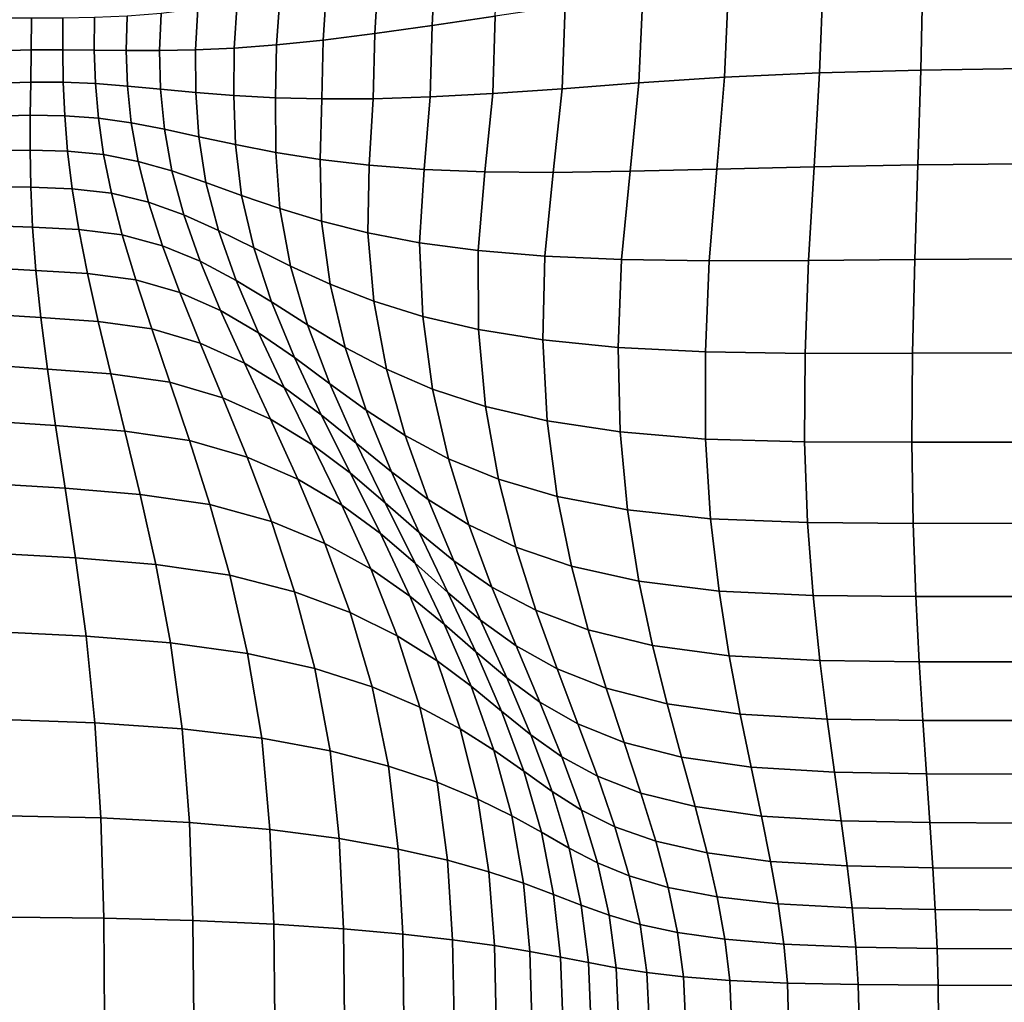
# Model space of a CAD drawing. Units: inches. Extents: x 0 to 60, y 0 to 60.
# Drawn here: x 23.2 to 30.7, y 12.9 to 20.4 of the extents above; entities that cross this region are included whole.
import ezdxf

# ---------------------------------------------------------------- set-up
doc = ezdxf.new("R2010")
doc.units = ezdxf.units.IN
doc.header["$MEASUREMENT"] = 0

msp = doc.modelspace()

# ---------------------------------------------------------------- linework, layer by layer
for points in [[(0, 0, -0.0609), (0, 60, -0.0609), (60, 60, -0.0609), (60, 0, -0.0609)], [(26.8603, 20.3887, 2.4465), (26.887, 20.9548, 2.5228), (26.4036, 20.8381, 2.5664), (26.3778, 20.3165, 2.4998)], [(26.3778, 20.3165, 2.4998), (26.4036, 20.8381, 2.5664), (25.9678, 20.7307, 2.6066), (25.9408, 20.2554, 2.5518)], [(25.9408, 20.2554, 2.5518), (25.9678, 20.7307, 2.6066), (25.5738, 20.6356, 2.6428), (25.5456, 20.2061, 2.6006)], [(30.1113, 19.9768, 2.1349), (30.1276, 20.6941, 2.1972), (29.3652, 20.6661, 2.237), (29.3386, 19.955, 2.1766)], [(30.9005, 19.9881, 2.1225), (30.9036, 20.7085, 2.1864), (30.1276, 20.6941, 2.1972), (30.1113, 19.9768, 2.1349)], [(25.5456, 20.2061, 2.6006), (25.5738, 20.6356, 2.6428), (25.2158, 20.5558, 2.6745), (25.1886, 20.1698, 2.644)], [(28.6112, 19.9224, 2.2325), (28.6428, 20.6193, 2.2905), (27.9874, 20.5488, 2.342), (27.958, 19.8786, 2.2875)], [(29.3386, 19.955, 2.1766), (29.3652, 20.6661, 2.237), (28.6428, 20.6193, 2.2905), (28.6112, 19.9224, 2.2325)], [(25.1886, 20.1698, 2.644), (25.2158, 20.5558, 2.6745), (24.8888, 20.4915, 2.7019), (24.8648, 20.1452, 2.6816)], [(27.958, 19.8786, 2.2875), (27.9874, 20.5488, 2.342), (27.3947, 20.4676, 2.3934), (27.3707, 19.8336, 2.3438)], [(24.8648, 20.1452, 2.6816), (24.8888, 20.4915, 2.7019), (24.5878, 20.4432, 2.7249), (24.569, 20.1314, 2.7129)], [(27.3707, 19.8336, 2.3438), (27.3947, 20.4676, 2.3934), (26.8603, 20.3887, 2.4465), (26.8411, 19.7972, 2.4037)], [(24.0405, 20.126, 2.7526), (24.0473, 20.3882, 2.7544), (23.7984, 20.3771, 2.7608), (23.7959, 20.1288, 2.761)], [(24.296, 20.1259, 2.7369), (24.3087, 20.4092, 2.7428), (24.0473, 20.3882, 2.7544), (24.0405, 20.126, 2.7526)], [(24.569, 20.1314, 2.7129), (24.5878, 20.4432, 2.7249), (24.3087, 20.4092, 2.7428), (24.296, 20.1259, 2.7369)], [(26.8411, 19.7972, 2.4037), (26.8603, 20.3887, 2.4465), (26.3778, 20.3165, 2.4998), (26.3624, 19.7713, 2.4653)], [(23.3151, 20.1306, 2.7602), (23.3162, 20.3731, 2.7605), (23.0729, 20.3744, 2.7518), (23.0689, 20.1244, 2.7548)], [(23.5558, 20.1312, 2.7629), (23.5564, 20.373, 2.7632), (23.3162, 20.3731, 2.7605), (23.3151, 20.1306, 2.7602)], [(23.7959, 20.1288, 2.761), (23.7984, 20.3771, 2.7608), (23.5564, 20.373, 2.7632), (23.5558, 20.1312, 2.7629)], [(26.3624, 19.7713, 2.4653), (26.3778, 20.3165, 2.4998), (25.9408, 20.2554, 2.5518), (25.9278, 19.7579, 2.5265)], [(25.9278, 19.7579, 2.5265), (25.9408, 20.2554, 2.5518), (25.5456, 20.2061, 2.6006), (25.535, 19.756, 2.5844)], [(25.1816, 19.7648, 2.6356), (25.1886, 20.1698, 2.644), (24.8648, 20.1452, 2.6816), (24.8623, 19.782, 2.6791)], [(25.535, 19.756, 2.5844), (25.5456, 20.2061, 2.6006), (25.1886, 20.1698, 2.644), (25.1816, 19.7648, 2.6356)], [(23.3113, 19.8854, 2.755), (23.3151, 20.1306, 2.7602), (23.0689, 20.1244, 2.7548), (23.0559, 19.8757, 2.756)], [(23.5597, 19.8846, 2.7584), (23.5558, 20.1312, 2.7629), (23.3151, 20.1306, 2.7602), (23.3113, 19.8854, 2.755)], [(23.8046, 19.8741, 2.7601), (23.7959, 20.1288, 2.761), (23.5558, 20.1312, 2.7629), (23.5597, 19.8846, 2.7584)], [(24.0499, 19.8549, 2.7542), (24.0405, 20.126, 2.7526), (23.7959, 20.1288, 2.761), (23.8046, 19.8741, 2.7601)], [(24.303, 19.8308, 2.7392), (24.296, 20.1259, 2.7369), (24.0405, 20.126, 2.7526), (24.0499, 19.8549, 2.7542)], [(24.5716, 19.8052, 2.7139), (24.569, 20.1314, 2.7129), (24.296, 20.1259, 2.7369), (24.303, 19.8308, 2.7392)], [(24.8623, 19.782, 2.6791), (24.8648, 20.1452, 2.6816), (24.569, 20.1314, 2.7129), (24.5716, 19.8052, 2.7139)], [(29.2962, 19.2383, 2.1677), (29.3386, 19.955, 2.1766), (28.6112, 19.9224, 2.2325), (28.5529, 19.2211, 2.2322)], [(30.0881, 19.2528, 2.1188), (30.1113, 19.9768, 2.1349), (29.3386, 19.955, 2.1766), (29.2962, 19.2383, 2.1677)], [(30.8959, 19.2607, 2.1019), (30.9005, 19.9881, 2.1225), (30.1113, 19.9768, 2.1349), (30.0881, 19.2528, 2.1188)], [(23.3071, 19.6323, 2.7405), (23.3113, 19.8854, 2.755), (23.0559, 19.8757, 2.756), (23.0341, 19.6239, 2.7465)], [(23.571, 19.6284, 2.748), (23.5597, 19.8846, 2.7584), (23.3113, 19.8854, 2.755), (23.3071, 19.6323, 2.7405)], [(23.8275, 19.6098, 2.7581), (23.8046, 19.8741, 2.7601), (23.5597, 19.8846, 2.7584), (23.571, 19.6284, 2.748)], [(24.0785, 19.574, 2.7596), (24.0499, 19.8549, 2.7542), (23.8046, 19.8741, 2.7601), (23.8275, 19.6098, 2.7581)], [(27.8915, 19.2047, 2.2961), (27.958, 19.8786, 2.2875), (27.3707, 19.8336, 2.3438), (27.3037, 19.1955, 2.3605)], [(28.5529, 19.2211, 2.2322), (28.6112, 19.9224, 2.2325), (27.958, 19.8786, 2.2875), (27.8915, 19.2047, 2.2961)], [(24.3318, 19.5253, 2.7512), (24.303, 19.8308, 2.7392), (24.0499, 19.8549, 2.7542), (24.0785, 19.574, 2.7596)], [(24.5953, 19.4679, 2.7317), (24.5716, 19.8052, 2.7139), (24.303, 19.8308, 2.7392), (24.3318, 19.5253, 2.7512)], [(24.8765, 19.4071, 2.7013), (24.8623, 19.782, 2.6791), (24.5716, 19.8052, 2.7139), (24.5953, 19.4679, 2.7317)], [(26.7815, 19.1998, 2.4261), (26.8411, 19.7972, 2.4037), (26.3624, 19.7713, 2.4653), (26.3158, 19.2179, 2.4912)], [(27.3037, 19.1955, 2.3605), (27.3707, 19.8336, 2.3438), (26.8411, 19.7972, 2.4037), (26.7815, 19.1998, 2.4261)], [(25.183, 19.3478, 2.6608), (25.1816, 19.7648, 2.6356), (24.8623, 19.782, 2.6791), (24.8765, 19.4071, 2.7013)], [(25.5212, 19.2942, 2.6112), (25.535, 19.756, 2.5844), (25.1816, 19.7648, 2.6356), (25.183, 19.3478, 2.6608)], [(25.8972, 19.2501, 2.5538), (25.9278, 19.7579, 2.5265), (25.535, 19.756, 2.5844), (25.5212, 19.2942, 2.6112)], [(26.3158, 19.2179, 2.4912), (26.3624, 19.7713, 2.4653), (25.9278, 19.7579, 2.5265), (25.8972, 19.2501, 2.5538)], [(23.3059, 19.3662, 2.7188), (23.3071, 19.6323, 2.7405), (23.0341, 19.6239, 2.7465), (23.0075, 19.3629, 2.7279)], [(23.5928, 19.3583, 2.7326), (23.571, 19.6284, 2.748), (23.3071, 19.6323, 2.7405), (23.3059, 19.3662, 2.7188)], [(23.8677, 19.3318, 2.7533), (23.8275, 19.6098, 2.7581), (23.571, 19.6284, 2.748), (23.5928, 19.3583, 2.7326)], [(24.1305, 19.2794, 2.765), (24.0785, 19.574, 2.7596), (23.8275, 19.6098, 2.7581), (23.8677, 19.3318, 2.7533)], [(24.3888, 19.2063, 2.7666), (24.3318, 19.5253, 2.7512), (24.0785, 19.574, 2.7596), (24.1305, 19.2794, 2.765)], [(24.65, 19.1175, 2.7565), (24.5953, 19.4679, 2.7317), (24.3318, 19.5253, 2.7512), (24.3888, 19.2063, 2.7666)], [(24.9223, 19.0196, 2.7352), (24.8765, 19.4071, 2.7013), (24.5953, 19.4679, 2.7317), (24.65, 19.1175, 2.7565)], [(23.3112, 19.0825, 2.6921), (23.3059, 19.3662, 2.7188), (23.0075, 19.3629, 2.7279), (22.9804, 19.0867, 2.7019)], [(23.628, 19.0699, 2.7129), (23.5928, 19.3583, 2.7326), (23.3059, 19.3662, 2.7188), (23.3112, 19.0825, 2.6921)], [(23.9285, 19.0359, 2.7444), (23.8677, 19.3318, 2.7533), (23.5928, 19.3583, 2.7326), (23.628, 19.0699, 2.7129)], [(25.2141, 18.9193, 2.7027), (25.183, 19.3478, 2.6608), (24.8765, 19.4071, 2.7013), (24.9223, 19.0196, 2.7352)], [(25.5328, 18.8221, 2.66), (25.5212, 19.2942, 2.6112), (25.183, 19.3478, 2.6608), (25.2141, 18.9193, 2.7027)], [(24.2103, 18.9676, 2.7667), (24.1305, 19.2794, 2.765), (23.8677, 19.3318, 2.7533), (23.9285, 19.0359, 2.7444)], [(24.4804, 18.8709, 2.7787), (24.3888, 19.2063, 2.7666), (24.1305, 19.2794, 2.765), (24.2103, 18.9676, 2.7667)], [(25.8861, 18.734, 2.6082), (25.8972, 19.2501, 2.5538), (25.5212, 19.2942, 2.6112), (25.5328, 18.8221, 2.66)], [(30.8913, 18.5345, 2.1191), (30.8959, 19.2607, 2.1019), (30.0881, 19.2528, 2.1188), (30.065, 18.5296, 2.1407)], [(24.7456, 18.752, 2.779), (24.65, 19.1175, 2.7565), (24.3888, 19.2063, 2.7666), (24.4804, 18.8709, 2.7787)], [(26.2822, 18.6582, 2.549), (26.3158, 19.2179, 2.4912), (25.8972, 19.2501, 2.5538), (25.8861, 18.734, 2.6082)], [(26.7292, 18.5985, 2.4841), (26.7815, 19.1998, 2.4261), (26.3158, 19.2179, 2.4912), (26.2822, 18.6582, 2.549)], [(27.2396, 18.5556, 2.4151), (27.3037, 19.1955, 2.3605), (26.7815, 19.1998, 2.4261), (26.7292, 18.5985, 2.4841)], [(27.826, 18.5303, 2.3439), (27.8915, 19.2047, 2.2961), (27.3037, 19.1955, 2.3605), (27.2396, 18.5556, 2.4151)], [(28.4953, 18.52, 2.271), (28.5529, 19.2211, 2.2322), (27.8915, 19.2047, 2.2961), (27.826, 18.5303, 2.3439)], [(29.254, 18.5223, 2.1973), (29.2962, 19.2383, 2.1677), (28.5529, 19.2211, 2.2322), (28.4953, 18.52, 2.271)], [(30.065, 18.5296, 2.1407), (30.0881, 19.2528, 2.1188), (29.2962, 19.2383, 2.1677), (29.254, 18.5223, 2.1973)], [(25.0146, 18.6188, 2.7676), (24.9223, 19.0196, 2.7352), (24.65, 19.1175, 2.7565), (24.7456, 18.752, 2.779)], [(23.3253, 18.7773, 2.6609), (23.3112, 19.0825, 2.6921), (22.9804, 19.0867, 2.7019), (22.9563, 18.79, 2.6689)], [(23.678, 18.7595, 2.6891), (23.628, 19.0699, 2.7129), (23.3112, 19.0825, 2.6921), (23.3253, 18.7773, 2.6609)], [(24.0101, 18.7181, 2.7309), (23.9285, 19.0359, 2.7444), (23.628, 19.0699, 2.7129), (23.678, 18.7595, 2.6891)], [(24.3172, 18.6347, 2.7638), (24.2103, 18.9676, 2.7667), (23.9285, 19.0359, 2.7444), (24.0101, 18.7181, 2.7309)], [(24.6052, 18.5163, 2.7866), (24.4804, 18.8709, 2.7787), (24.2103, 18.9676, 2.7667), (24.3172, 18.6347, 2.7638)], [(25.2959, 18.4795, 2.7443), (25.2141, 18.9193, 2.7027), (24.9223, 19.0196, 2.7352), (25.0146, 18.6188, 2.7676)], [(25.5985, 18.3412, 2.7097), (25.5328, 18.8221, 2.66), (25.2141, 18.9193, 2.7027), (25.2959, 18.4795, 2.7443)], [(24.8798, 18.3702, 2.7978), (24.7456, 18.752, 2.779), (24.4804, 18.8709, 2.7787), (24.6052, 18.5163, 2.7866)], [(25.9315, 18.2113, 2.6646), (25.8861, 18.734, 2.6082), (25.5328, 18.8221, 2.66), (25.5985, 18.3412, 2.7097)], [(23.3505, 18.4467, 2.6257), (23.3253, 18.7773, 2.6609), (22.9563, 18.79, 2.6689), (22.9388, 18.4677, 2.6296)], [(23.7441, 18.4231, 2.6613), (23.678, 18.7595, 2.6891), (23.3253, 18.7773, 2.6609), (23.3505, 18.4467, 2.6257)], [(24.1131, 18.3741, 2.7124), (24.0101, 18.7181, 2.7309), (23.678, 18.7595, 2.6891), (23.7441, 18.4231, 2.6613)], [(25.15, 18.2056, 2.7971), (25.0146, 18.6188, 2.7676), (24.7456, 18.752, 2.779), (24.8798, 18.3702, 2.7978)], [(26.3056, 18.0944, 2.6103), (26.2822, 18.6582, 2.549), (25.8861, 18.734, 2.6082), (25.9315, 18.2113, 2.6646)], [(24.4507, 18.2768, 2.7556), (24.3172, 18.6347, 2.7638), (24.0101, 18.7181, 2.7309), (24.1131, 18.3741, 2.7124)], [(26.7315, 17.9952, 2.5481), (26.7292, 18.5985, 2.4841), (26.2822, 18.6582, 2.549), (26.3056, 18.0944, 2.6103)], [(24.7615, 18.1396, 2.7891), (24.6052, 18.5163, 2.7866), (24.3172, 18.6347, 2.7638), (24.4507, 18.2768, 2.7556)], [(25.4245, 18.0321, 2.7837), (25.2959, 18.4795, 2.7443), (25.0146, 18.6188, 2.7676), (25.15, 18.2056, 2.7971)], [(27.2245, 17.9159, 2.4797), (27.2396, 18.5556, 2.4151), (26.7292, 18.5985, 2.4841), (26.7315, 17.9952, 2.5481)], [(25.05, 17.9707, 2.8115), (24.8798, 18.3702, 2.7978), (24.6052, 18.5163, 2.7866), (24.7615, 18.1396, 2.7891)], [(27.7999, 17.8584, 2.4067), (27.826, 18.5303, 2.3439), (27.2396, 18.5556, 2.4151), (27.2245, 17.9159, 2.4797)], [(28.4654, 17.8238, 2.3305), (28.4953, 18.52, 2.271), (27.826, 18.5303, 2.3439), (27.7999, 17.8584, 2.4067)], [(29.2282, 17.813, 2.2524), (29.254, 18.5223, 2.1973), (28.4953, 18.52, 2.271), (28.4654, 17.8238, 2.3305)], [(30.049, 17.8147, 2.1918), (30.065, 18.5296, 2.1407), (29.254, 18.5223, 2.1973), (29.2282, 17.813, 2.2524)], [(30.8883, 17.8177, 2.1682), (30.8913, 18.5345, 2.1191), (30.065, 18.5296, 2.1407), (30.049, 17.8147, 2.1918)], [(23.3878, 18.0869, 2.587), (23.3505, 18.4467, 2.6257), (22.9388, 18.4677, 2.6296), (22.9304, 18.1149, 2.5846)], [(23.8257, 18.0571, 2.6298), (23.7441, 18.4231, 2.6613), (23.3505, 18.4467, 2.6257), (23.3878, 18.0869, 2.587)], [(25.7138, 17.8581, 2.7581), (25.5985, 18.3412, 2.7097), (25.2959, 18.4795, 2.7443), (25.4245, 18.0321, 2.7837)], [(24.2349, 18.0003, 2.6895), (24.1131, 18.3741, 2.7124), (23.7441, 18.4231, 2.6613), (23.8257, 18.0571, 2.6298)], [(24.6064, 17.8909, 2.7423), (24.4507, 18.2768, 2.7556), (24.1131, 18.3741, 2.7124), (24.2349, 18.0003, 2.6895)], [(25.325, 17.7809, 2.8217), (25.15, 18.2056, 2.7971), (24.8798, 18.3702, 2.7978), (25.05, 17.9707, 2.8115)], [(26.0283, 17.6922, 2.7206), (25.9315, 18.2113, 2.6646), (25.5985, 18.3412, 2.7097), (25.7138, 17.8581, 2.7581)], [(24.943, 17.7385, 2.7864), (24.7615, 18.1396, 2.7891), (24.4507, 18.2768, 2.7556), (24.6064, 17.8909, 2.7423)], [(26.3809, 17.54, 2.6725), (26.3056, 18.0944, 2.6103), (25.9315, 18.2113, 2.6646), (26.0283, 17.6922, 2.7206)], [(25.2476, 17.5526, 2.8196), (25.05, 17.9707, 2.8115), (24.7615, 18.1396, 2.7891), (24.943, 17.7385, 2.7864)], [(25.5957, 17.5806, 2.8188), (25.4245, 18.0321, 2.7837), (25.15, 18.2056, 2.7971), (25.325, 17.7809, 2.8217)], [(23.4381, 17.6938, 2.545), (23.3878, 18.0869, 2.587), (22.9304, 18.1149, 2.5846), (22.9335, 17.7269, 2.5346)], [(23.9221, 17.6578, 2.5952), (23.8257, 18.0571, 2.6298), (23.3878, 18.0869, 2.587), (23.4381, 17.6938, 2.545)], [(24.3734, 17.5931, 2.6626), (24.2349, 18.0003, 2.6895), (23.8257, 18.0571, 2.6298), (23.9221, 17.6578, 2.5952)], [(26.7844, 17.4072, 2.6148), (26.7315, 17.9952, 2.5481), (26.3056, 18.0944, 2.6103), (26.3809, 17.54, 2.6725)], [(24.7798, 17.4738, 2.7244), (24.6064, 17.8909, 2.7423), (24.2349, 18.0003, 2.6895), (24.3734, 17.5931, 2.6626)], [(25.8738, 17.3794, 2.8029), (25.7138, 17.8581, 2.7581), (25.4245, 18.0321, 2.7837), (25.5957, 17.5806, 2.8188)], [(27.2564, 17.2971, 2.5493), (27.2245, 17.9159, 2.4797), (26.7315, 17.9952, 2.5481), (26.7844, 17.4072, 2.6148)], [(25.5295, 17.3447, 2.8408), (25.325, 17.7809, 2.8217), (25.05, 17.9707, 2.8115), (25.2476, 17.5526, 2.8196)], [(27.8145, 17.2128, 2.4777), (27.7999, 17.8584, 2.4067), (27.2245, 17.9159, 2.4797), (27.2564, 17.2971, 2.5493)], [(25.1428, 17.3107, 2.7782), (24.943, 17.7385, 2.7864), (24.6064, 17.8909, 2.7423), (24.7798, 17.4738, 2.7244)], [(26.1713, 17.1866, 2.7739), (26.0283, 17.6922, 2.7206), (25.7138, 17.8581, 2.7581), (25.8738, 17.3794, 2.8029)], [(28.4675, 17.1581, 2.4013), (28.4654, 17.8238, 2.3305), (27.7999, 17.8584, 2.4067), (27.8145, 17.2128, 2.4777)], [(25.798, 17.1264, 2.8485), (25.5957, 17.5806, 2.8188), (25.325, 17.7809, 2.8217), (25.5295, 17.3447, 2.8408)], [(29.2242, 17.1369, 2.3216), (29.2282, 17.813, 2.2524), (28.4654, 17.8238, 2.3305), (28.4675, 17.1581, 2.4013)], [(30.044, 17.1344, 2.2593), (30.049, 17.8147, 2.1918), (29.2282, 17.813, 2.2524), (29.2242, 17.1369, 2.3216)], [(30.8868, 17.1363, 2.2351), (30.8883, 17.8177, 2.1682), (30.049, 17.8147, 2.1918), (30.044, 17.1344, 2.2593)], [(23.5005, 17.2613, 2.5001), (23.4381, 17.6938, 2.545), (22.9335, 17.7269, 2.5346), (22.9487, 17.2975, 2.4806)], [(24.0305, 17.2193, 2.5577), (23.9221, 17.6578, 2.5952), (23.4381, 17.6938, 2.545), (23.5005, 17.2613, 2.5001)], [(25.4641, 17.1146, 2.8218), (25.2476, 17.5526, 2.8196), (24.943, 17.7385, 2.7864), (25.1428, 17.3107, 2.7782)], [(26.503, 17.0086, 2.7328), (26.3809, 17.54, 2.6725), (26.0283, 17.6922, 2.7206), (26.1713, 17.1866, 2.7739)], [(24.5233, 17.1474, 2.632), (24.3734, 17.5931, 2.6626), (23.9221, 17.6578, 2.5952), (24.0305, 17.2193, 2.5577)], [(24.9634, 17.0213, 2.702), (24.7798, 17.4738, 2.7244), (24.3734, 17.5931, 2.6626), (24.5233, 17.1474, 2.632)], [(25.7532, 16.8973, 2.8534), (25.5295, 17.3447, 2.8408), (25.2476, 17.5526, 2.8196), (25.4641, 17.1146, 2.8218)], [(26.0663, 16.9074, 2.8425), (25.8738, 17.3794, 2.8029), (25.5957, 17.5806, 2.8188), (25.798, 17.1264, 2.8485)], [(26.8839, 16.8517, 2.6807), (26.7844, 17.4072, 2.6148), (26.3809, 17.54, 2.6725), (26.503, 17.0086, 2.7328)], [(25.3514, 16.853, 2.7648), (25.1428, 17.3107, 2.7782), (24.7798, 17.4738, 2.7244), (24.9634, 17.0213, 2.702)], [(26.3475, 16.6977, 2.8225), (26.1713, 17.1866, 2.7739), (25.8738, 17.3794, 2.8029), (26.0663, 16.9074, 2.8425)], [(27.3334, 16.7198, 2.6192), (27.2564, 17.2971, 2.5493), (26.7844, 17.4072, 2.6148), (26.8839, 16.8517, 2.6807)], [(25.6881, 16.6541, 2.818), (25.4641, 17.1146, 2.8218), (25.1428, 17.3107, 2.7782), (25.3514, 16.853, 2.7648)], [(26.0199, 16.6708, 2.8714), (25.798, 17.1264, 2.8485), (25.5295, 17.3447, 2.8408), (25.7532, 16.8973, 2.8534)], [(23.5741, 16.7835, 2.4527), (23.5005, 17.2613, 2.5001), (22.9487, 17.2975, 2.4806), (22.9766, 16.8205, 2.4232)], [(24.1479, 16.736, 2.5174), (24.0305, 17.2193, 2.5577), (23.5005, 17.2613, 2.5001), (23.5741, 16.7835, 2.4527)], [(27.8712, 16.617, 2.5498), (27.8145, 17.2128, 2.4777), (27.2564, 17.2971, 2.5493), (27.3334, 16.7198, 2.6192)], [(24.6793, 16.6579, 2.5979), (24.5233, 17.1474, 2.632), (24.0305, 17.2193, 2.5577), (24.1479, 16.736, 2.5174)], [(26.6587, 16.5037, 2.7893), (26.503, 17.0086, 2.7328), (26.1713, 17.1866, 2.7739), (26.3475, 16.6977, 2.8225)], [(28.5061, 16.5487, 2.4742), (28.4675, 17.1581, 2.4013), (27.8145, 17.2128, 2.4777), (27.8712, 16.617, 2.5498)], [(29.2472, 16.5203, 2.3937), (29.2242, 17.1369, 2.3216), (28.4675, 17.1581, 2.4013), (28.5061, 16.5487, 2.4742)], [(25.1495, 16.5292, 2.6752), (24.9634, 17.0213, 2.702), (24.5233, 17.1474, 2.632), (24.6793, 16.6579, 2.5979)], [(25.9837, 16.4364, 2.8596), (25.7532, 16.8973, 2.8534), (25.4641, 17.1146, 2.8218), (25.6881, 16.6541, 2.818)], [(26.2788, 16.4447, 2.8753), (26.0663, 16.9074, 2.8425), (25.798, 17.1264, 2.8485), (26.0199, 16.6708, 2.8714)], [(30.054, 16.515, 2.3302), (30.044, 17.1344, 2.2593), (29.2242, 17.1369, 2.3216), (29.2472, 16.5203, 2.3937)], [(30.8863, 16.516, 2.3055), (30.8868, 17.1363, 2.2351), (30.044, 17.1344, 2.2593), (30.054, 16.515, 2.3302)], [(25.5591, 16.362, 2.7463), (25.3514, 16.853, 2.7648), (24.9634, 17.0213, 2.702), (25.1495, 16.5292, 2.6752)], [(27.0168, 16.3319, 2.7436), (26.8839, 16.8517, 2.6807), (26.503, 17.0086, 2.7328), (26.6587, 16.5037, 2.7893)], [(25.9083, 16.1687, 2.8085), (25.6881, 16.6541, 2.818), (25.3514, 16.853, 2.7648), (25.5591, 16.362, 2.7463)], [(26.2485, 16.2115, 2.8877), (26.0199, 16.6708, 2.8714), (25.7532, 16.8973, 2.8534), (25.9837, 16.4364, 2.8596)], [(26.5443, 16.2285, 2.8647), (26.3475, 16.6977, 2.8225), (26.0663, 16.9074, 2.8425), (26.2788, 16.4447, 2.8753)], [(23.6535, 16.2508, 2.403), (23.5741, 16.7835, 2.4527), (22.9766, 16.8205, 2.4232), (23.0139, 16.2865, 2.3634)], [(24.2663, 16.1996, 2.474), (24.1479, 16.736, 2.5174), (23.5741, 16.7835, 2.4527), (23.6535, 16.2508, 2.403)], [(27.4427, 16.1869, 2.687), (27.3334, 16.7198, 2.6192), (26.8839, 16.8517, 2.6807), (27.0168, 16.3319, 2.7436)], [(24.831, 16.1184, 2.5596), (24.6793, 16.6579, 2.5979), (24.1479, 16.736, 2.5174), (24.2663, 16.1996, 2.474)], [(27.9575, 16.073, 2.6209), (27.8712, 16.617, 2.5498), (27.3334, 16.7198, 2.6192), (27.4427, 16.1869, 2.687)], [(25.3261, 15.9925, 2.643), (25.1495, 16.5292, 2.6752), (24.6793, 16.6579, 2.5979), (24.831, 16.1184, 2.5596)], [(26.2086, 15.9599, 2.8595), (25.9837, 16.4364, 2.8596), (25.6881, 16.6541, 2.818), (25.9083, 16.1687, 2.8085)], [(26.4983, 15.9882, 2.9015), (26.2788, 16.4447, 2.8753), (26.0199, 16.6708, 2.8714), (26.2485, 16.2115, 2.8877)], [(26.8351, 16.0285, 2.8398), (26.6587, 16.5037, 2.7893), (26.3475, 16.6977, 2.8225), (26.5443, 16.2285, 2.8647)], [(28.5699, 15.9965, 2.5469), (28.5061, 16.5487, 2.4742), (27.8712, 16.617, 2.5498), (27.9575, 16.073, 2.6209)], [(25.7526, 15.8341, 2.7213), (25.5591, 16.362, 2.7463), (25.1495, 16.5292, 2.6752), (25.3261, 15.9925, 2.643)], [(27.17, 15.8512, 2.8013), (27.0168, 16.3319, 2.7436), (26.6587, 16.5037, 2.7893), (26.8351, 16.0285, 2.8398)], [(29.2887, 15.9636, 2.4666), (29.2472, 16.5203, 2.3937), (28.5061, 16.5487, 2.4742), (28.5699, 15.9965, 2.5469)], [(30.0742, 15.9563, 2.4026), (30.054, 16.515, 2.3302), (29.2472, 16.5203, 2.3937), (29.2887, 15.9636, 2.4666)], [(30.8866, 15.9564, 2.3775), (30.8863, 16.516, 2.3055), (30.054, 16.515, 2.3302), (30.0742, 15.9563, 2.4026)], [(26.4709, 15.7461, 2.8973), (26.2485, 16.2115, 2.8877), (25.9837, 16.4364, 2.8596), (26.2086, 15.9599, 2.8595)], [(26.7487, 15.7752, 2.9002), (26.5443, 16.2285, 2.8647), (26.2788, 16.4447, 2.8753), (26.4983, 15.9882, 2.9015)], [(26.1117, 15.6551, 2.7915), (25.9083, 16.1687, 2.8085), (25.5591, 16.362, 2.7463), (25.7526, 15.8341, 2.7213)], [(27.5713, 15.7011, 2.7505), (27.4427, 16.1869, 2.687), (27.0168, 16.3319, 2.7436), (27.17, 15.8512, 2.8013)], [(23.7335, 15.6539, 2.351), (23.6535, 16.2508, 2.403), (23.0139, 16.2865, 2.3634), (23.0574, 15.686, 2.3019)], [(24.3779, 15.602, 2.4272), (24.2663, 16.1996, 2.474), (23.6535, 16.2508, 2.403), (23.7335, 15.6539, 2.351)], [(24.9681, 15.5223, 2.5165), (24.831, 16.1184, 2.5596), (24.2663, 16.1996, 2.474), (24.3779, 15.602, 2.4272)], [(26.7119, 15.535, 2.9208), (26.4983, 15.9882, 2.9015), (26.2485, 16.2115, 2.8877), (26.4709, 15.7461, 2.8973)], [(27.02, 15.5784, 2.8841), (26.8351, 16.0285, 2.8398), (26.5443, 16.2285, 2.8647), (26.7487, 15.7752, 2.9002)], [(28.0611, 15.5827, 2.6886), (27.9575, 16.073, 2.6209), (27.4427, 16.1869, 2.687), (27.5713, 15.7011, 2.7505)], [(25.4809, 15.4067, 2.6046), (25.3261, 15.9925, 2.643), (24.831, 16.1184, 2.5596), (24.9681, 15.5223, 2.5165)], [(26.4153, 15.4645, 2.8513), (26.2086, 15.9599, 2.8595), (25.9083, 16.1687, 2.8085), (26.1117, 15.6551, 2.7915)], [(27.3322, 15.4036, 2.8532), (27.17, 15.8512, 2.8013), (26.8351, 16.0285, 2.8398), (27.02, 15.5784, 2.8841)], [(28.648, 15.5025, 2.6173), (28.5699, 15.9965, 2.5469), (27.9575, 16.073, 2.6209), (28.0611, 15.5827, 2.6886)], [(25.9191, 15.2658, 2.6886), (25.7526, 15.8341, 2.7213), (25.3261, 15.9925, 2.643), (25.4809, 15.4067, 2.6046)], [(26.6753, 15.2711, 2.8983), (26.4709, 15.7461, 2.8973), (26.2086, 15.9599, 2.8595), (26.4153, 15.4645, 2.8513)], [(26.9482, 15.3341, 2.9289), (26.7487, 15.7752, 2.9002), (26.4983, 15.9882, 2.9015), (26.7119, 15.535, 2.9208)], [(29.3403, 15.4669, 2.5382), (29.2887, 15.9636, 2.4666), (28.5699, 15.9965, 2.5469), (28.648, 15.5025, 2.6173)], [(30.0997, 15.4578, 2.4744), (30.0742, 15.9563, 2.4026), (29.2887, 15.9636, 2.4666), (29.3403, 15.4669, 2.5382)], [(30.8876, 15.4571, 2.4493), (30.8866, 15.9564, 2.3775), (30.0742, 15.9563, 2.4026), (30.0997, 15.4578, 2.4744)], [(26.2851, 15.1103, 2.7655), (26.1117, 15.6551, 2.7915), (25.7526, 15.8341, 2.7213), (25.9191, 15.2658, 2.6886)], [(27.7088, 15.2552, 2.8089), (27.5713, 15.7011, 2.7505), (27.17, 15.8512, 2.8013), (27.3322, 15.4036, 2.8532)], [(26.9089, 15.0809, 2.9312), (26.7119, 15.535, 2.9208), (26.4709, 15.7461, 2.8973), (26.6753, 15.2711, 2.8983)], [(27.2011, 15.1484, 2.9216), (27.02, 15.5784, 2.8841), (26.7487, 15.7752, 2.9002), (26.9482, 15.3341, 2.9289)], [(23.8016, 14.9922, 2.2969), (23.7335, 15.6539, 2.351), (23.0574, 15.686, 2.3019), (23.0979, 15.0181, 2.2392)], [(24.4684, 14.9448, 2.3772), (24.3779, 15.602, 2.4272), (23.7335, 15.6539, 2.351), (23.8016, 14.9922, 2.2969)], [(26.5913, 14.9469, 2.8329), (26.4153, 15.4645, 2.8513), (26.1117, 15.6551, 2.7915), (26.2851, 15.1103, 2.7655)], [(28.1728, 15.1378, 2.7521), (28.0611, 15.5827, 2.6886), (27.5713, 15.7011, 2.7505), (27.7088, 15.2552, 2.8089)], [(25.0754, 14.8738, 2.4685), (24.9681, 15.5223, 2.5165), (24.3779, 15.602, 2.4272), (24.4684, 14.9448, 2.3772)], [(27.4919, 14.983, 2.8988), (27.3322, 15.4036, 2.8532), (27.02, 15.5784, 2.8841), (27.2011, 15.1484, 2.9216)], [(28.7327, 15.0576, 2.6845), (28.648, 15.5025, 2.6173), (28.0611, 15.5827, 2.6886), (28.1728, 15.1378, 2.7521)], [(25.5997, 14.7766, 2.5598), (25.4809, 15.4067, 2.6046), (24.9681, 15.5223, 2.5165), (25.0754, 14.8738, 2.4685)], [(27.1332, 14.9001, 2.9487), (26.9482, 15.3341, 2.9289), (26.7119, 15.535, 2.9208), (26.9089, 15.0809, 2.9312)], [(29.3966, 15.0206, 2.6076), (29.3403, 15.4669, 2.5382), (28.648, 15.5025, 2.6173), (28.7327, 15.0576, 2.6845)], [(26.8502, 14.7825, 2.8884), (26.6753, 15.2711, 2.8983), (26.4153, 15.4645, 2.8513), (26.5913, 14.9469, 2.8329)], [(30.1276, 15.0099, 2.545), (30.0997, 15.4578, 2.4744), (29.3403, 15.4669, 2.5382), (29.3966, 15.0206, 2.6076)], [(30.889, 15.0083, 2.5203), (30.8876, 15.4571, 2.4493), (30.0997, 15.4578, 2.4744), (30.1276, 15.0099, 2.545)], [(26.0455, 14.6619, 2.6481), (25.9191, 15.2658, 2.6886), (25.4809, 15.4067, 2.6046), (25.5997, 14.7766, 2.5598)], [(27.8447, 14.8421, 2.8615), (27.7088, 15.2552, 2.8089), (27.3322, 15.4036, 2.8532), (27.4919, 14.983, 2.8988)], [(27.3701, 14.7328, 2.9505), (27.2011, 15.1484, 2.9216), (26.9482, 15.3341, 2.9289), (27.1332, 14.9001, 2.9487)], [(26.417, 14.538, 2.7304), (26.2851, 15.1103, 2.7655), (25.9191, 15.2658, 2.6886), (26.0455, 14.6619, 2.6481)], [(27.0789, 14.6214, 2.9304), (26.9089, 15.0809, 2.9312), (26.6753, 15.2711, 2.8983), (26.8502, 14.7825, 2.8884)], [(28.2833, 14.73, 2.8107), (28.1728, 15.1378, 2.7521), (27.7088, 15.2552, 2.8089), (27.8447, 14.8421, 2.8615)], [(27.6418, 14.5832, 2.9363), (27.4919, 14.983, 2.8988), (27.2011, 15.1484, 2.9216), (27.3701, 14.7328, 2.9505)], [(28.8163, 14.6523, 2.7477), (28.7327, 15.0576, 2.6845), (28.1728, 15.1378, 2.7521), (28.2833, 14.73, 2.8107)], [(26.7265, 14.4096, 2.8043), (26.5913, 14.9469, 2.8329), (26.2851, 15.1103, 2.7655), (26.417, 14.538, 2.7304)], [(27.2943, 14.4681, 2.9574), (27.1332, 14.9001, 2.9487), (26.9089, 15.0809, 2.9312), (27.0789, 14.6214, 2.9304)], [(29.4521, 14.6149, 2.6741), (29.3966, 15.0206, 2.6076), (28.7327, 15.0576, 2.6845), (28.8163, 14.6523, 2.7477)], [(23.8455, 14.2651, 2.2412), (23.8016, 14.9922, 2.2969), (23.0979, 15.0181, 2.2392), (23.1259, 14.2818, 2.176)], [(24.5233, 14.2297, 2.3239), (24.4684, 14.9448, 2.3772), (23.8016, 14.9922, 2.2969), (23.8455, 14.2651, 2.2412)], [(27.9726, 14.4551, 2.9069), (27.8447, 14.8421, 2.8615), (27.4919, 14.983, 2.8988), (27.6418, 14.5832, 2.9363)], [(30.1553, 14.6025, 2.6134), (30.1276, 15.0099, 2.545), (29.3966, 15.0206, 2.6076), (29.4521, 14.6149, 2.6741)], [(30.8905, 14.5999, 2.5895), (30.889, 15.0083, 2.5203), (30.1276, 15.0099, 2.545), (30.1553, 14.6025, 2.6134)], [(25.1379, 14.1768, 2.4159), (25.0754, 14.8738, 2.4685), (24.4684, 14.9448, 2.3772), (24.5233, 14.2297, 2.3239)], [(26.9867, 14.2811, 2.8675), (26.8502, 14.7825, 2.8884), (26.5913, 14.9469, 2.8329), (26.7265, 14.4096, 2.8043)], [(27.5188, 14.3258, 2.9688), (27.3701, 14.7328, 2.9505), (27.1332, 14.9001, 2.9487), (27.2943, 14.4681, 2.9574)], [(25.668, 14.1075, 2.5087), (25.5997, 14.7766, 2.5598), (25.0754, 14.8738, 2.4685), (25.1379, 14.1768, 2.4159)], [(28.3874, 14.3523, 2.863), (28.2833, 14.73, 2.8107), (27.8447, 14.8421, 2.8615), (27.9726, 14.4551, 2.9069)], [(26.1188, 14.0275, 2.5996), (26.0455, 14.6619, 2.6481), (25.5997, 14.7766, 2.5598), (25.668, 14.1075, 2.5087)], [(27.2138, 14.1554, 2.9182), (27.0789, 14.6214, 2.9304), (26.8502, 14.7825, 2.8884), (26.9867, 14.2811, 2.8675)], [(27.7744, 14.1978, 2.964), (27.6418, 14.5832, 2.9363), (27.3701, 14.7328, 2.9505), (27.5188, 14.3258, 2.9688)], [(28.895, 14.28, 2.8057), (28.8163, 14.6523, 2.7477), (28.2833, 14.73, 2.8107), (28.3874, 14.3523, 2.863)], [(26.4958, 13.9424, 2.6859), (26.417, 14.538, 2.7304), (26.0455, 14.6619, 2.6481), (26.1188, 14.0275, 2.5996)], [(27.4245, 14.0354, 2.9546), (27.2943, 14.4681, 2.9574), (27.0789, 14.6214, 2.9304), (27.2138, 14.1554, 2.9182)], [(29.5041, 14.2433, 2.7366), (29.4521, 14.6149, 2.6741), (28.8163, 14.6523, 2.7477), (28.895, 14.28, 2.8057)], [(30.181, 14.2296, 2.6789), (30.1553, 14.6025, 2.6134), (29.4521, 14.6149, 2.6741), (29.5041, 14.2433, 2.7366)], [(30.8921, 14.2261, 2.6562), (30.8905, 14.5999, 2.5895), (30.1553, 14.6025, 2.6134), (30.181, 14.2296, 2.6789)], [(26.8109, 13.8548, 2.7653), (26.7265, 14.4096, 2.8043), (26.417, 14.538, 2.7304), (26.4958, 13.9424, 2.6859)], [(28.0864, 14.0874, 2.9435), (27.9726, 14.4551, 2.9069), (27.6418, 14.5832, 2.9363), (27.7744, 14.1978, 2.964)], [(27.6407, 13.9236, 2.9757), (27.5188, 14.3258, 2.9688), (27.2943, 14.4681, 2.9574), (27.4245, 14.0354, 2.9546)], [(28.4799, 13.9978, 2.9076), (28.3874, 14.3523, 2.863), (27.9726, 14.4551, 2.9069), (28.0864, 14.0874, 2.9435)], [(27.0758, 13.7673, 2.8353), (26.9867, 14.2811, 2.8675), (26.7265, 14.4096, 2.8043), (26.8109, 13.8548, 2.7653)], [(27.8844, 13.8223, 2.9808), (27.7744, 14.1978, 2.964), (27.5188, 14.3258, 2.9688), (27.6407, 13.9236, 2.9757)], [(28.9645, 13.9336, 2.8575), (28.895, 14.28, 2.8057), (28.3874, 14.3523, 2.863), (28.4799, 13.9978, 2.9076)], [(23.8689, 13.5001, 2.1984), (23.8455, 14.2651, 2.2412), (23.1259, 14.2818, 2.176), (23.142, 13.5074, 2.1282)], [(24.5506, 13.4814, 2.2824), (24.5233, 14.2297, 2.3239), (23.8455, 14.2651, 2.2412), (23.8689, 13.5001, 2.1984)], [(25.1673, 13.4532, 2.374), (25.1379, 14.1768, 2.4159), (24.5233, 14.2297, 2.3239), (24.5506, 13.4814, 2.2824)], [(27.3059, 13.6817, 2.894), (27.2138, 14.1554, 2.9182), (26.9867, 14.2811, 2.8675), (27.0758, 13.7673, 2.8353)], [(29.5497, 13.8993, 2.7943), (29.5041, 14.2433, 2.7366), (28.895, 14.28, 2.8057), (28.9645, 13.9336, 2.8575)], [(30.2035, 13.885, 2.7407), (30.181, 14.2296, 2.6789), (29.5041, 14.2433, 2.7366), (29.5497, 13.8993, 2.7943)], [(30.8934, 13.881, 2.7195), (30.8921, 14.2261, 2.6562), (30.181, 14.2296, 2.6789), (30.2035, 13.885, 2.7407)], [(25.6995, 13.4175, 2.4673), (25.668, 14.1075, 2.5087), (25.1379, 14.1768, 2.4159), (25.1673, 13.4532, 2.374)], [(27.5167, 13.5996, 2.9395), (27.4245, 14.0354, 2.9546), (27.2138, 14.1554, 2.9182), (27.3059, 13.6817, 2.894)], [(28.1813, 13.734, 2.97), (28.0864, 14.0874, 2.9435), (27.7744, 14.1978, 2.964), (27.8844, 13.8223, 2.9808)], [(26.1531, 13.3769, 2.5597), (26.1188, 14.0275, 2.5996), (25.668, 14.1075, 2.5087), (25.6995, 13.4175, 2.4673)], [(28.557, 13.6616, 2.9433), (28.4799, 13.9978, 2.9076), (28.0864, 14.0874, 2.9435), (28.1813, 13.734, 2.97)], [(26.5345, 13.3341, 2.6485), (26.4958, 13.9424, 2.6859), (26.1188, 14.0275, 2.5996), (26.1531, 13.3769, 2.5597)], [(27.7296, 13.5226, 2.9705), (27.6407, 13.9236, 2.9757), (27.4245, 14.0354, 2.9546), (27.5167, 13.5996, 2.9395)], [(29.0222, 13.6087, 2.9011), (28.9645, 13.9336, 2.8575), (28.4799, 13.9978, 2.9076), (28.557, 13.6616, 2.9433)], [(26.8546, 13.2902, 2.7315), (26.8109, 13.8548, 2.7653), (26.4958, 13.9424, 2.6859), (26.5345, 13.3341, 2.6485)], [(27.9663, 13.4522, 2.9858), (27.8844, 13.8223, 2.9808), (27.6407, 13.9236, 2.9757), (27.7296, 13.5226, 2.9705)], [(29.5875, 13.5791, 2.8439), (29.5497, 13.8993, 2.7943), (28.9645, 13.9336, 2.8575), (29.0222, 13.6087, 2.9011)], [(27.1246, 13.2463, 2.8063), (27.0758, 13.7673, 2.8353), (26.8109, 13.8548, 2.7653), (26.8546, 13.2902, 2.7315)], [(30.222, 13.5657, 2.7941), (30.2035, 13.885, 2.7407), (29.5497, 13.8993, 2.7943), (29.5875, 13.5791, 2.8439)], [(30.8945, 13.5618, 2.7743), (30.8934, 13.881, 2.7195), (30.2035, 13.885, 2.7407), (30.222, 13.5657, 2.7941)], [(28.2528, 13.3903, 2.9852), (28.1813, 13.734, 2.97), (27.8844, 13.8223, 2.9808), (27.9663, 13.4522, 2.9858)], [(27.3588, 13.203, 2.8709), (27.3059, 13.6817, 2.894), (27.0758, 13.7673, 2.8353), (27.1246, 13.2463, 2.8063)], [(28.6151, 13.3388, 2.9684), (28.557, 13.6616, 2.9433), (28.1813, 13.734, 2.97), (28.2528, 13.3903, 2.9852)], [(27.5717, 13.1612, 2.9231), (27.5167, 13.5996, 2.9395), (27.3059, 13.6817, 2.894), (27.3588, 13.203, 2.8709)], [(29.0655, 13.3006, 2.9344), (29.0222, 13.6087, 2.9011), (28.557, 13.6616, 2.9433), (28.6151, 13.3388, 2.9684)], [(27.7842, 13.1216, 2.9616), (27.7296, 13.5226, 2.9705), (27.5167, 13.5996, 2.9395), (27.5717, 13.1612, 2.9231)], [(29.6159, 13.2787, 2.8821), (29.5875, 13.5791, 2.8439), (29.0222, 13.6087, 2.9011), (29.0655, 13.3006, 2.9344)], [(30.2361, 13.2685, 2.8348), (30.222, 13.5657, 2.7941), (29.5875, 13.5791, 2.8439), (29.6159, 13.2787, 2.8821)], [(30.8953, 13.2655, 2.8157), (30.8945, 13.5618, 2.7743), (30.222, 13.5657, 2.7941), (30.2361, 13.2685, 2.8348)], [(23.8757, 12.7249, 2.1832), (23.8689, 13.5001, 2.1984), (23.142, 13.5074, 2.1282), (23.1471, 12.7252, 2.1115)], [(24.5581, 12.7247, 2.2674), (24.5506, 13.4814, 2.2824), (23.8689, 13.5001, 2.1984), (23.8757, 12.7249, 2.1832)], [(25.1751, 12.7247, 2.3587), (25.1673, 13.4532, 2.374), (24.5506, 13.4814, 2.2824), (24.5581, 12.7247, 2.2674)], [(28.0175, 13.0851, 2.9849), (27.9663, 13.4522, 2.9858), (27.7296, 13.5226, 2.9705), (27.7842, 13.1216, 2.9616)], [(25.7077, 12.7246, 2.4519), (25.6995, 13.4175, 2.4673), (25.1673, 13.4532, 2.374), (25.1751, 12.7247, 2.3587)], [(26.1624, 12.7245, 2.5446), (26.1531, 13.3769, 2.5597), (25.6995, 13.4175, 2.4673), (25.7077, 12.7246, 2.4519)], [(28.298, 13.0525, 2.9924), (28.2528, 13.3903, 2.9852), (27.9663, 13.4522, 2.9858), (28.0175, 13.0851, 2.9849)], [(26.5456, 12.7243, 2.6343), (26.5345, 13.3341, 2.6485), (26.1531, 13.3769, 2.5597), (26.1624, 12.7245, 2.5446)], [(26.8679, 12.7238, 2.7185), (26.8546, 13.2902, 2.7315), (26.5345, 13.3341, 2.6485), (26.5456, 12.7243, 2.6343)], [(28.6518, 13.025, 2.9837), (28.6151, 13.3388, 2.9684), (28.2528, 13.3903, 2.9852), (28.298, 13.0525, 2.9924)], [(29.0926, 13.0044, 2.9562), (29.0655, 13.3006, 2.9344), (28.6151, 13.3388, 2.9684), (28.6518, 13.025, 2.9837)], [(27.1401, 12.7231, 2.795), (27.1246, 13.2463, 2.8063), (26.8546, 13.2902, 2.7315), (26.8679, 12.7238, 2.7185)], [(27.3763, 12.7222, 2.8617), (27.3588, 13.203, 2.8709), (27.1246, 13.2463, 2.8063), (27.1401, 12.7231, 2.795)], [(29.6337, 12.9925, 2.9076), (29.6159, 13.2787, 2.8821), (29.0655, 13.3006, 2.9344), (29.0926, 13.0044, 2.9562)], [(30.2449, 12.987, 2.862), (30.2361, 13.2685, 2.8348), (29.6159, 13.2787, 2.8821), (29.6337, 12.9925, 2.9076)], [(30.8958, 12.9853, 2.8434), (30.8953, 13.2655, 2.8157), (30.2361, 13.2685, 2.8348), (30.2449, 12.987, 2.862)], [(27.5903, 12.7211, 2.9164), (27.5717, 13.1612, 2.9231), (27.3588, 13.203, 2.8709), (27.3763, 12.7222, 2.8617)], [(27.8031, 12.7198, 2.9578), (27.7842, 13.1216, 2.9616), (27.5717, 13.1612, 2.9231), (27.5903, 12.7211, 2.9164)], [(28.0355, 12.7185, 2.9842), (28.0175, 13.0851, 2.9849), (27.7842, 13.1216, 2.9616), (27.8031, 12.7198, 2.9578)], [(28.3139, 12.7171, 2.9951), (28.298, 13.0525, 2.9924), (28.0175, 13.0851, 2.9849), (28.0355, 12.7185, 2.9842)], [(28.6647, 12.7159, 2.9898), (28.6518, 13.025, 2.9837), (28.298, 13.0525, 2.9924), (28.3139, 12.7171, 2.9951)], [(29.1019, 12.715, 2.9654), (29.0926, 13.0044, 2.9562), (28.6518, 13.025, 2.9837), (28.6647, 12.7159, 2.9898)], [(29.6396, 12.7146, 2.9192), (29.6337, 12.9925, 2.9076), (29.0926, 13.0044, 2.9562), (29.1019, 12.715, 2.9654)], [(30.2477, 12.7145, 2.875), (30.2449, 12.987, 2.862), (29.6337, 12.9925, 2.9076), (29.6396, 12.7146, 2.9192)], [(30.896, 12.7145, 2.8569), (30.8958, 12.9853, 2.8434), (30.2449, 12.987, 2.862), (30.2477, 12.7145, 2.875)]]:
    msp.add_3dface(points)

doc.saveas('drawing.dxf')
